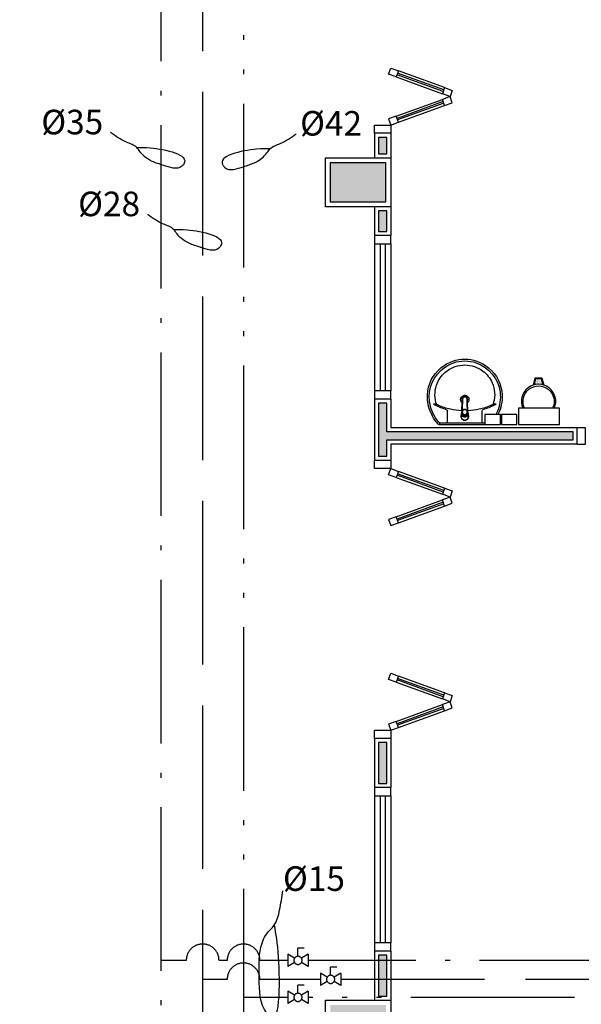
# Model space of a CAD drawing. Units: inches. Extents: x 1674 to 28032, y 1748 to 8457.
# Drawn here: x 3099 to 3442, y 6592 to 7194 of the extents above; entities that cross this region are included whole.
import ezdxf

# ---------------------------------------------------------------- set-up
doc = ezdxf.new("R2010")
doc.units = ezdxf.units.IN
doc.header["$MEASUREMENT"] = 0
for name, pattern in [('ACAD_ISO_AR_COMPRIMIDO_X100', [139, 100, -18, 3, -18]), ('ACAD_ISO_OXIGÊNIO_X100', [125, 100, -25]), ('ACAD_ISO_VÁCUO_X100', [160, 100, -18, 3, -18, 3, -18]), ('CONTINU', [0])]:
    doc.linetypes.add(name, pattern=pattern)
for name, color, linetype in [('02', 2, 'Continuous'), ('AR_COMPR40', 7, 'ACAD_ISO_AR_COMPRIMIDO_X100'), ('AR_COMPR_MED', 7, 'ACAD_ISO_AR_COMPRIMIDO_X100'), ('EQUIP_FIXOS', 13, 'Continuous'), ('LINVISTA', 13, 'Continuous'), ('MOB_BemFina', 251, 'Continuous'), ('OXIDO_NITROSO', 5, 'Continuous'), ('OXIGENIO', 6, 'ACAD_ISO_OXIGÊNIO_X100'), ('parede gesso', 135, 'Continuous'), ('PILAR', 6, 'Continuous'), ('pilar 250', 250, 'Continuous'), ('UNIDADE', 4, 'Continuous'), ('VACUO', 4, 'ACAD_ISO_VÁCUO_X100'), ('vidro', 156, 'Continuous')]:
    doc.layers.add(name, color=color, linetype=linetype)

# ---------------------------------------------------------------- blocks, each defined once
blk = doc.blocks.new('A$C775C0CE8')
at = {"layer": '02', "color": 253}
for p, q in [((0, 31.12), (1.37, 34.88)), ((4.7, 29.41), (0, 31.12)), ((1.37, 34.88), (6.07, 33.17)), ((6.07, 33.17), (4.7, 29.41)), ((34.26, 22.91), (32.89, 19.15)), ((37.59, 17.44), (32.89, 19.15)), ((34.26, 22.91), (38.96, 21.2)), ((38.96, 21.2), (37.59, 17.44)), ((37.59, 17.44), (32.89, 15.73)), ((34.26, 11.97), (32.89, 15.73)), ((34.26, 11.97), (38.96, 13.68)), ((38.96, 13.68), (37.59, 17.44)), ((4.7, 5.47), (0, 3.76)), ((0, 3.76), (1.37, 0)), ((1.37, 0), (6.07, 1.71)), ((6.07, 1.71), (4.7, 5.47))]:
    blk.add_line(p, q, dxfattribs=at)
at = {"layer": 'LINVISTA', "color": 253}
for p, q in [((34.26, 22.91), (6.07, 33.17)), ((4.7, 29.41), (32.89, 19.15)), ((4.7, 5.47), (32.89, 15.73)), ((6.07, 1.71), (34.26, 11.97))]:
    blk.add_line(p, q, dxfattribs=at)
at = {"layer": 'vidro', "color": 253}
for p, q in [((33.4, 20.56), (5.21, 30.82)), ((33.74, 21.5), (5.55, 31.76)), ((33.4, 14.32), (5.21, 4.06)), ((33.74, 13.38), (5.55, 3.12))]:
    blk.add_line(p, q, dxfattribs=at)
blk = doc.blocks.new('1173C_p')
at = {"color": 253, "linetype": 'Continuous'}
for p, q in [((-0.0163, -0.0488), (-0.0165, -0.045)), ((0.0163, -0.0488), (0.0165, -0.045))]:
    blk.add_line(p, q, dxfattribs=at)
at = {"color": 253, "linetype": 'CONTINU', "extrusion": (0, 0, -1)}
for points in [[(-0.0198, -0.0115, -0.13189), (-0.0229, 0, -0.414011), (0, 0.0229, -0.414011), (0.0229, 0, -0.132095), (0.0198, -0.0115)], [(0.0198, -0.0078, 0.094421), (0.0213, 0, 0.414218), (0, 0.0213, 0.414225), (-0.0213, 0, 0.094419), (-0.0198, -0.0078)], [(0.0184, -0.0289, -0.025793), (0.0174, -0.0306)], [(0.016, -0.0438, -0.004162), (0.0165, -0.045)], [(-0.0163, -0.0488, -0.000293), (-0.0129, -0.1208)], [(-0.0174, -0.0305, -0.02327), (-0.0184, -0.0289), (-0.0184, -0.0288), (-0.0188, -0.0281), (-0.0184, -0.0289)]]:
    blk.add_lwpolyline(points, format="xyb", dxfattribs=at)
at = {"color": 253, "linetype": 'CONTINU'}
for points in [[(-0.0198, -0.0115), (-0.0198, 0.0008)], [(0, 0.0006), (0, -0.0003)], [(-0.0193, -0.0178), (-0.0148, -0.0074)], [(-0.0193, -0.0207), (-0.0193, -0.0194)], [(-0.0184, -0.0289), (-0.0184, -0.0288)], [(-0.0175, -0.0242), (-0.0175, -0.0291)], [(-0.0165, -0.0346), (-0.016, -0.0438)], [(0, -0.0292), (0, -0.0294)], [(0.0124, -0.0051), (0.0017, -0.0008)], [(0.016, -0.0438), (0.0165, -0.0346)], [(0.0165, -0.045), (0.016, -0.0438)], [(0.0184, -0.0288), (0.0184, -0.0289)]]:
    blk.add_lwpolyline(points, dxfattribs=at)
for points in [[(0.0197, -0.0221, 0.014115), (0.0197, -0.021), (0.0198, -0.0194), (0.0198, 0.0008)], [(-0.0198, -0.0115), (-0.0198, -0.0194), (-0.0198, -0.021, 0.014158), (-0.0197, -0.0221)], [(-0.0193, -0.0178, 0.022469), (-0.0193, -0.0194)], [(-0.0193, -0.0178), (-0.0193, -0.0191, 0.022422), (-0.0193, -0.0207, 0.02241), (-0.0193, -0.0223, 0.005526), (-0.0175, -0.0268)], [(-0.0184, -0.0289), (-0.0189, -0.0281), (-0.0184, -0.0288), (-0.0184, -0.0289, 0.023468), (-0.0174, -0.0305)], [(-0.0184, -0.0433), (-0.0183, -0.0455), (-0.0146, -0.1175, 0.0157), (-0.0146, -0.118)], [(-0.0183, -0.021, 0.079202), (-0.0175, -0.0263)], [(-0.0129, -0.1208, 0.000292), (-0.0163, -0.0488)], [(-0.0124, -0.0051, 0.04335), (-0.0148, -0.0074)], [(-0.0124, -0.0051), (-0.0124, -0.0064, 0.0433), (-0.0148, -0.0087), (-0.0148, -0.0074)], [(0.0017, -0.0008), (0.0017, -0.0021, 0.020932), (0, -0.002, 0.02091), (-0.0017, -0.0021), (-0.0017, -0.0008), (-0.0124, -0.0051)], [(-0.0017, -0.0008, -0.02099), (0, -0.0007, -0.020996), (0.0017, -0.0008)], [(0.0148, -0.0074, 0.043592), (0.0124, -0.0051)], [(0.0193, -0.0178), (0.0148, -0.0074), (0.0148, -0.0087, 0.043556), (0.0124, -0.0064), (0.0124, -0.0051)], [(0.0184, -0.0433), (0.0183, -0.0455), (0.0146, -0.1175, -0.0157), (0.0146, -0.118)], [(0.0193, -0.0207, -0.022421), (0.0193, -0.0223, -0.006199), (0.0174, -0.0268)], [(0.0174, -0.0263, 0.078954), (0.0183, -0.021)], [(0.0174, -0.0242), (0.0174, -0.0291, -0.013429), (0.0174, -0.03)], [(0.0174, -0.0306, 0.025781), (0.0184, -0.0289)], [(0.0193, -0.0207, 0.02241), (0.0193, -0.0191), (0.0193, -0.0178)], [(0.0193, -0.0207), (0.0193, -0.0194, 0.022418), (0.0193, -0.0178)], [(-0.0143, -0.12), (-0.0146, -0.118, -0.016453), (-0.0146, -0.1175)], [(-0.0143, -0.1201, 0.0159), (-0.0142, -0.1208)], [(0.0142, -0.1208, 0.016555), (0.0143, -0.1201), (0.0143, -0.12), (0.0145, -0.118, 0.016767), (0.0146, -0.1175)]]:
    blk.add_lwpolyline(points, format="xyb", dxfattribs=at)
for points, degree in [([(0, 0.0213), (-0.004, 0.0213), (-0.0075, 0.0203), (-0.011, 0.0188), (-0.0145, 0.0162), (-0.0175, 0.0125), (-0.0198, 0.0073), (-0.0198, 0.0008)], 7), ([(0.0198, 0.0008), (0.0198, 0.0073), (0.0175, 0.0125), (0.0145, 0.0162), (0.0109, 0.0188), (0.0075, 0.0203), (0.004, 0.0213), (0, 0.0213)], 7), ([(-0.0198, -0.0194), (-0.0198, -0.0112), (-0.0156, -0.0063), (-0.013, -0.0044), (-0.0101, -0.0019), (-0.0063, -0.0009), (-0.0034, -0.0003), (0, -0.0003)], 7), ([(-0.0189, -0.0281), (-0.0191, -0.0266), (-0.0194, -0.0252), (-0.0196, -0.0237), (-0.0197, -0.0221)], 4), ([(-0.0184, -0.0433), (-0.0187, -0.0396), (-0.0189, -0.0359), (-0.0191, -0.0323), (-0.0193, -0.029), (-0.0195, -0.0256), (-0.0197, -0.0221)], 6), ([(-0.0148, -0.0087), (-0.0158, -0.0111), (-0.0166, -0.0132), (-0.0175, -0.0151), (-0.0183, -0.0171), (-0.0193, -0.0191)], 5), ([(0, -0.0033), (-0.006, -0.0033), (-0.0116, -0.0057), (-0.0158, -0.0098), (-0.0183, -0.0152), (-0.0183, -0.021)], 5), ([(-0.0175, -0.0242), (-0.0175, -0.0192), (-0.0155, -0.0141), (-0.0115, -0.0098), (-0.0059, -0.0074), (0, -0.0074)], 5), ([(-0.0175, -0.0291), (-0.0175, -0.0238), (-0.0153, -0.0185), (-0.011, -0.0143), (-0.0055, -0.0123), (0, -0.0123)], 5), ([(0, -0.046), (-0.0056, -0.046), (-0.0111, -0.0439), (-0.0154, -0.0396), (-0.0175, -0.0343), (-0.0175, -0.0291)], 5), ([(-0.0155, -0.0296), (-0.0155, -0.0249), (-0.0136, -0.0202), (-0.0098, -0.0165), (-0.0049, -0.0146), (0, -0.0146)], 5), ([(0, -0.0446), (-0.0049, -0.0446), (-0.0098, -0.0428), (-0.0136, -0.039), (-0.0155, -0.0343), (-0.0155, -0.0296)], 5), ([(-0.0017, -0.0021), (-0.004, -0.0032), (-0.006, -0.0041), (-0.0081, -0.0049), (-0.0102, -0.0057), (-0.0124, -0.0064)], 5), ([(0, -0.0064), (-0.0027, -0.0064), (-0.0053, -0.007), (-0.0076, -0.0081), (-0.0096, -0.0095), (-0.0113, -0.0113)], 5), ([(0, -0.0003), (0.0033, -0.0003), (0.0063, -0.0009), (0.0101, -0.0019), (0.013, -0.0044), (0.0156, -0.0063), (0.0198, -0.0112), (0.0198, -0.0194)], 7), ([(0.0183, -0.021), (0.0183, -0.0152), (0.0158, -0.0098), (0.0116, -0.0057), (0.006, -0.0033), (0, -0.0033)], 5), ([(0.0113, -0.0113), (0.0096, -0.0095), (0.0076, -0.0081), (0.0052, -0.007), (0.0027, -0.0064), (0, -0.0064)], 5), ([(0, -0.0074), (0.0059, -0.0074), (0.0115, -0.0098), (0.0155, -0.0141), (0.0174, -0.0192), (0.0174, -0.0242)], 5), ([(0, -0.0123), (0.0055, -0.0123), (0.011, -0.0143), (0.0153, -0.0185), (0.0174, -0.0238), (0.0174, -0.0291)], 5), ([(0, -0.0146), (0.0049, -0.0146), (0.0097, -0.0165), (0.0136, -0.0202), (0.0155, -0.0249), (0.0155, -0.0296)], 5), ([(0, -0.046), (0.0056, -0.046), (0.0111, -0.0439), (0.0154, -0.0396), (0.0174, -0.0343), (0.0174, -0.0291)], 5), ([(0.0155, -0.0296), (0.0155, -0.0343), (0.0136, -0.039), (0.0097, -0.0428), (0.0049, -0.0446), (0, -0.0446)], 5), ([(0.0124, -0.0064), (0.0101, -0.0057), (0.0081, -0.0049), (0.006, -0.0041), (0.004, -0.0032), (0.0017, -0.0021)], 5), ([(0.0193, -0.0191), (0.0183, -0.0171), (0.0175, -0.0151), (0.0166, -0.0132), (0.0158, -0.0111), (0.0148, -0.0087)], 5), ([(0.0197, -0.0221), (0.0195, -0.0256), (0.0193, -0.029), (0.0191, -0.0323), (0.0189, -0.0359), (0.0186, -0.0396), (0.0184, -0.0433)], 6), ([(0.0188, -0.0281), (0.0191, -0.0265), (0.0193, -0.0253), (0.0195, -0.0241), (0.0196, -0.0231), (0.0197, -0.0221)], 5), ([(-0.0131, -0.117), (-0.0129, -0.121), (-0.0091, -0.1229), (-0.0041, -0.1233), (0, -0.1233)], 4), ([(0, -0.1233), (0.0041, -0.1233), (0.0091, -0.1229), (0.0129, -0.121), (0.0131, -0.117)], 4), ([(-0.0142, -0.1208), (-0.0136, -0.1239), (-0.0119, -0.1268), (-0.0095, -0.1293), (-0.0064, -0.1313), (-0.0032, -0.1323), (0, -0.1323)], 6), ([(0, -0.1323), (0.0032, -0.1323), (0.0064, -0.1313), (0.0095, -0.1293), (0.0119, -0.1268), (0.0136, -0.1239), (0.0142, -0.1208)], 6), ([(0, -0.1323), (0, -0.1323), (0, -0.1323), (0, -0.1323), (0, -0.1322), (0, -0.1321)], 5)]:
    blk.add_open_spline(points, degree=degree, dxfattribs=at)
blk = doc.blocks.new('aps_pia_pl5')
h = blk.add_hatch()
h.set_pattern_fill('DOTS', color=253, scale=0.3, style=0)
h.set_pattern_definition([(180, (-0.243112, -0.6682743), (-0.00238125, 0.0047625), [0, -0.0047625])])
edge = h.paths.add_edge_path()
edge.add_line((-0.2813, -0.6361), (-0.2431, -0.6265))
edge.add_ellipse((-0.1413, -0.6522), major_axis=(-0.0742, 0.0742), ratio=1, start_angle=30.86554, end_angle=45)
edge.add_ellipse((-0.1413, -0.6522), major_axis=(0.0742, 0.0742), ratio=1, start_angle=135, end_angle=149.13446)
edge.add_line((-0.2431, -0.6778), (-0.2813, -0.6683))
edge.add_line((-0.2813, -0.6683), (-0.2813, -0.6361))
at = {"color": 253}
for p, q in [((0, -0.0442), (0, -0.201)), ((-0.0171, -0.0945), (-0.0842, -0.0945)), ((0, -0.201), (0, -0.3578)), ((-0.0171, -0.3075), (-0.0842, -0.3075)), ((-0.2416, -0.621), (-0.2863, -0.6322)), ((-0.2863, -0.6322), (-0.2863, -0.6722)), ((-0.2431, -0.6265), (-0.2813, -0.6361)), ((-0.2813, -0.6361), (-0.2813, -0.6683)), ((-0.2863, -0.6722), (-0.2416, -0.6834)), ((-0.2813, -0.6683), (-0.2431, -0.6778))]:
    blk.add_line(p, q, dxfattribs=at)
for points in [[(0, -0.419), (-0.0622, -0.419), (-0.0622, -0.324), (0, -0.324)], [(0, -0.5202), (-0.0622, -0.5202), (-0.0622, -0.4252), (0, -0.4252)], [(0, -0.7797), (-0.1, -0.7797), (-0.1, -0.5297), (0, -0.5297)]]:
    blk.add_lwpolyline(points, close=True, dxfattribs=at)
for centre, radius, start, end in [((-0.172, -0.198), 0.2254, 92.34684, 140.68203), ((-0.1725, -0.2288), 0.2562, 65.08101, 91.955), ((-0.1763, -0.2342), 0.2628, 52.30956, 64.82132), ((-0.1681, -0.2051), 0.233, 139.93893, 160.69479), ((-0.1805, -0.2029), 0.1849, 113.47294, 142.43553), ((-0.1817, -0.2011), 0.1828, 75.03447, 113.33536), ((-0.1394, -0.0471), 0.0231, 23.22433, 77.92007), ((-0.1257, -0.0132), 0.00195, 46.58427, 181.34071), ((-0.1079, -0.0126), 0.0197, 181.76854, 209.51595), ((-0.2612, -0.0919), 0.1529, 20.62442, 27.05306), ((-0.1537, -0.0391), 0.0401, 27.62931, 42.99312), ((-0.4492, -0.1912), 0.3725, 15.80366, 27.27829), ((-0.4737, -0.1966), 0.3893, 12.32934, 24.04161), ((-0.1763, -0.2342), 0.2628, 48.91414, 52.30956), ((-0.0101, -0.044), 0.0101, 358.68292, 50.20499), ((-0.1829, -0.2002), 0.1813, 142.64391, 180.26018), ((-0.4428, -0.1971), 0.3593, 2.38174, 13.45772), ((-0.0841, -0.0874), 0.00714, 199.60137, 268.72333), ((-0.0172, -0.0885), 0.00599, 270.83851, 351.53334), ((-0.1752, -0.2006), 0.2248, 161.16829, 180.09294), ((-0.1528, -0.201), 0.0255, 34.94224, 325.0926), ((-0.1752, -0.2014), 0.2248, 179.90706, 198.83171), ((-0.1829, -0.2018), 0.1813, 179.73982, 217.35609), ((-0.1528, -0.201), 0.0164, 58.14385, 126.67775), ((-0.1528, -0.201), 0.0164, 233.24055, 289.40361), ((-0.1528, -0.201), 0.0164, 301.33244, 301.95976), ((-0.4428, -0.2049), 0.3593, 346.54228, 357.62082), ((-0.1681, -0.1969), 0.233, 199.30521, 220.06107), ((-0.4737, -0.2054), 0.3893, 335.95839, 347.67066), ((-0.172, -0.204), 0.2254, 219.31797, 267.65316), ((-0.1805, -0.1991), 0.1849, 217.56447, 246.52706), ((-0.4492, -0.2108), 0.3725, 332.72171, 344.19634), ((-0.0841, -0.3146), 0.00714, 91.27667, 160.39863), ((-0.0172, -0.3135), 0.00599, 8.46666, 89.16149), ((-0.1817, -0.2009), 0.1828, 246.66464, 284.96553), ((-0.1725, -0.1732), 0.2562, 268.045, 294.91899), ((-0.1394, -0.3549), 0.0231, 282.07993, 336.77567), ((-0.1079, -0.3894), 0.0197, 150.48405, 178.23146), ((-0.1257, -0.3888), 0.00195, 178.65929, 313.41573), ((-0.2612, -0.3101), 0.1529, 332.94694, 339.37558), ((-0.1537, -0.3629), 0.0401, 317.00688, 332.37069), ((-0.1763, -0.1678), 0.2628, 295.17868, 295.66016), ((-0.1413, -0.6522), 0.095, 64.23751, 295.76249)]:
    blk.add_arc(centre, radius, start, end, dxfattribs=at)
at = {"color": 253, "extrusion": (0, 0, -1)}
blk.add_ellipse((-0.1413, -0.6522), major_axis=(-0.0742, 0.0742), ratio=1, start_param=9.806016, end_param=13.755929, dxfattribs=at)
at = {"layer": 'MOB_BemFina', "color": 253}
for p, q in [((-0.0113, -0.0486), (-0.0113, -0.201)), ((-0.0073, -0.0468), (-0.0029, -0.0468)), ((-0.0113, -0.201), (-0.0113, -0.324))]:
    blk.add_line(p, q, dxfattribs=at)
for centre, radius, start, end in [((-0.1681, -0.2051), 0.222, 97.7107, 160.68312), ((-0.172, -0.198), 0.2145, 92.35682, 96.93035), ((-0.1725, -0.2288), 0.2452, 65.0868, 91.94625), ((-0.1763, -0.2342), 0.2518, 50.3606, 64.81568), ((-0.0208, -0.0483), 0.00953, 358.47644, 57.29203), ((-0.0072, -0.05), 0.0032, 92.18828, 161.55152), ((-0.0029, -0.049), 0.00223, 10.49871, 89.89015), ((-0.1752, -0.2006), 0.2139, 161.1804, 180.09294), ((-0.1752, -0.2014), 0.2139, 179.90706, 198.8196), ((-0.1681, -0.1969), 0.222, 199.31688, 262.2893), ((-0.172, -0.204), 0.2145, 263.06965, 267.64318), ((-0.1725, -0.1732), 0.2452, 268.05375, 294.9132), ((-0.1763, -0.1678), 0.2518, 295.18432, 296.862)]:
    blk.add_arc(centre, radius, start, end, dxfattribs=at)
at = {"color": 253, "rotation": 270}
blk.add_blockref('1173C_p', (-0.047, -0.201), dxfattribs=at)
blk = doc.blocks.new('REGISTRO')
at = {"color": 3}
for p, q in [((-7.5, 15), (0, 15)), ((0, 5), (0, 15)), ((-12.5, 7.5), (-12.5, -7.5)), ((-12.5, 7.5), (-4.3, 2.6)), ((4.3, 2.6), (12.5, 7.5)), ((12.5, 7.5), (12.5, -7.5)), ((-12.5, -7.5), (-4.3, -2.6)), ((4.3, -2.6), (12.5, -7.5))]:
    blk.add_line(p, q, dxfattribs=at)
blk.add_circle((0, 0), 5, dxfattribs=at)

msp = doc.modelspace()

# ---------------------------------------------------------------- hatches: boundary and pattern name
at = {"layer": 'parede gesso'}
h = msp.add_hatch(dxfattribs=at)
h.set_pattern_fill('HONEY', color=253, scale=12, style=0)
h.set_pattern_definition([(0, (3318.3684, 6927.2632), (2.25, 1.299038), [1.5, -3]), (120, (3318.3684, 6927.2632), (-2.25, 1.299038), [1.5, -3]), (60, (3318.3684, 6927.2632), (5e-09, 2.598076), [-3, 1.5])])
h.paths.add_polyline_path([(3437.36, 6942.26), (3323.37, 6942.26), (3323.37, 6959.76), (3318.37, 6959.76), (3318.37, 6927.26), (3323.37, 6927.26), (3323.37, 6937.26), (3437.36, 6937.26)])
h.paths.add_polyline_path([(3323.37, 7077.26), (3318.37, 7077.26), (3318.37, 7064.76), (3323.37, 7064.76)])
h.paths.add_polyline_path([(3323.37, 7122.26), (3318.37, 7122.26), (3318.37, 7112.26), (3323.37, 7112.26)])
h = msp.add_hatch(dxfattribs=at)
h.set_pattern_fill('HONEY', color=253, scale=12, style=0)
h.set_pattern_definition([(0, (3318.3684, 6567.262), (2.25, 1.299038), [1.5, -3]), (120, (3318.3684, 6567.262), (-2.25, 1.299038), [1.5, -3]), (60, (3318.3684, 6567.262), (5e-09, 2.598076), [-3, 1.5])])
h.paths.add_polyline_path([(3437.36, 6572.26), (3328.37, 6572.26), (3328.37, 6567.26), (3437.36, 6567.26)])
h.paths.add_polyline_path([(3323.37, 6622.26), (3318.37, 6622.26), (3318.37, 6597.26), (3323.37, 6597.26)])
h.paths.add_polyline_path([(3323.37, 6752.26), (3318.37, 6752.26), (3318.37, 6727.26), (3323.37, 6727.26)])
at = {"layer": 'pilar 250'}
h = msp.add_hatch(color=253, dxfattribs=at)
h.paths.add_polyline_path([(5528.86, 5166.76), (5504.86, 5166.76), (5504.86, 5142.76), (5528.86, 5142.76)])
h.paths.add_polyline_path([(5528.86, 4886.76), (5504.86, 4886.76), (5504.86, 4862.76), (5528.86, 4862.76)])
h.paths.add_polyline_path([(5127.86, 4886.76), (5108.86, 4886.76), (5108.86, 4862.76), (5127.86, 4862.76)])
h.paths.add_polyline_path([(5100.86, 4886.76), (5081.86, 4886.76), (5081.86, 4862.76), (5100.86, 4862.76)])
h.paths.add_polyline_path([(5132.86, 5166.76), (5108.86, 5166.76), (5108.86, 5142.76), (5132.86, 5142.76)])
h.paths.add_polyline_path([(5100.86, 5163.26), (5084.86, 5163.26), (5084.86, 5144.26), (5100.86, 5144.26)])
h.paths.add_polyline_path([(4810.36, 5160.26), (4791.36, 5160.26), (4791.36, 5144.26), (4810.36, 5144.26)])
h.paths.add_polyline_path([(4563.86, 4886.76), (4529.86, 4886.76), (4529.86, 4877.76), (4554.87, 4877.76), (4554.87, 4852.76), (4563.86, 4852.76)])
h.paths.add_polyline_path([(4273.86, 4877.76), (4293.86, 4877.76), (4293.86, 4891.76), (4259.86, 4891.76), (4259.86, 4877.76), (4259.87, 4877.76), (4259.87, 4852.76), (4273.86, 4852.76)])
h.paths.add_polyline_path([(4258.86, 5166.76), (4234.86, 5166.76), (4234.86, 5142.76), (4258.86, 5142.76)])
h.paths.add_polyline_path([(3912.86, 5272.76), (3888.86, 5272.76), (3888.86, 5253.76), (3912.86, 5253.76)])
h.paths.add_polyline_path([(3927.86, 5245.74), (3903.86, 5245.74), (3903.86, 5221.76), (3927.86, 5221.76)])
h.paths.add_polyline_path([(3927.86, 4886.76), (3903.86, 4886.76), (3903.86, 4862.76), (3927.86, 4862.76)])
h.paths.add_polyline_path([(3297.86, 4796.76), (3273.86, 4796.76), (3273.86, 4772.76), (3297.86, 4772.76)])
h.paths.add_polyline_path([(3297.86, 5245.75), (3273.86, 5245.75), (3273.86, 5221.76), (3297.86, 5221.76)])
h.paths.add_polyline_path([(3297.87, 5272.76), (3273.87, 5272.76), (3273.87, 5253.76), (3297.87, 5253.76)])
h.paths.add_polyline_path([(2532.86, 4796.76), (2508.86, 4796.76), (2508.86, 4772.76), (2532.86, 4772.76)])
h.paths.add_polyline_path([(2532.86, 5272.76), (2498.86, 5272.76), (2498.86, 5253.76), (2532.86, 5253.76)])
h.paths.add_polyline_path([(2532.86, 5245.76), (2508.86, 5245.76), (2508.86, 5226.76), (2532.86, 5226.76)])
h.paths.add_polyline_path([(3312.87, 5681.76), (3273.87, 5681.76), (3273.87, 5657.76), (3312.87, 5657.76)])
h.paths.add_polyline_path([(2532.87, 5821.76), (2498.87, 5821.76), (2498.87, 5787.76), (2532.87, 5787.76)])
h.paths.add_polyline_path([(3322.87, 6061.76), (3288.87, 6061.76), (3288.87, 6037.76), (3322.87, 6037.76)])
h.paths.add_polyline_path([(3912.87, 5781.76), (3888.87, 5781.76), (3888.87, 5757.76), (3912.87, 5757.76)])
h.paths.add_polyline_path([(4815.36, 5674.26), (4791.36, 5674.26), (4791.36, 5655.26), (4815.36, 5655.26)])
h.paths.add_polyline_path([(5100.86, 5674.26), (5080.86, 5674.26), (5080.86, 5657.76), (5100.86, 5657.76)])
h.paths.add_polyline_path([(5128.86, 5686.26), (5128.86, 5691.76), (5108.86, 5691.76), (5108.86, 5657.76), (5128.86, 5657.76)])
h.paths.add_polyline_path([(3991.86, 6126.76), (3957.86, 6126.76), (3957.86, 6102.76), (3991.86, 6102.76)])
h.paths.add_polyline_path([(3917.87, 6284.76), (3893.87, 6284.76), (3893.87, 6265.76), (3917.87, 6265.76)])
h.paths.add_polyline_path([(3002.87, 6316.76), (2968.94, 6316.76), (2968.94, 6282.76), (3002.94, 6282.76), (3002.94, 6286.76), (3002.87, 6286.76)])
h.paths.add_polyline_path([(2532.87, 6316.76), (2498.87, 6316.76), (2498.87, 6282.76), (2532.87, 6282.76)])
h.paths.add_polyline_path([(3911.86, 7106.76), (3887.86, 7106.76), (3887.86, 7082.76), (3911.86, 7082.76)])
h.paths.add_polyline_path([(3322.87, 7106.76), (3288.87, 7106.76), (3288.87, 7082.76), (3322.87, 7082.76)])
h.paths.add_polyline_path([(3322.87, 6591.76), (3288.87, 6591.76), (3288.87, 6567.76), (3322.87, 6567.76)])
h.paths.add_polyline_path([(3911.86, 6591.76), (3887.86, 6591.76), (3887.86, 6567.76), (3911.86, 6567.76)])
h.paths.add_polyline_path([(3002.87, 6978.44), (2968.87, 6978.44), (2968.87, 6944.44), (3002.87, 6944.44)])
h.paths.add_polyline_path([(2537.87, 6728.76), (2517.87, 6728.76), (2517.87, 6750.26), (2503.87, 6750.26), (2503.87, 6714.76), (2537.87, 6714.76)])

# ---------------------------------------------------------------- linework, layer by layer
at = {"layer": '02', "color": 253}
for points in [[(3315.87, 7124.76), (3315.87, 7129.76), (3325.87, 7129.76), (3325.87, 7124.76)], [(3315.87, 7062.26), (3315.87, 7057.26), (3325.87, 7057.26), (3325.87, 7062.26)], [(3325.87, 6962.26), (3325.87, 6967.26), (3315.87, 6967.26), (3315.87, 6962.26)], [(3439.86, 6934.76), (3444.86, 6934.76), (3444.86, 6944.76), (3439.86, 6944.76)], [(3325.87, 6924.76), (3325.87, 6919.76), (3315.87, 6919.76), (3315.87, 6924.76)], [(3315.87, 6754.76), (3315.87, 6759.76), (3325.87, 6759.76), (3325.87, 6754.76)], [(3315.87, 6724.76), (3315.87, 6719.76), (3325.87, 6719.76), (3325.87, 6724.76)], [(3325.87, 6624.76), (3325.87, 6629.76), (3315.87, 6629.76), (3315.87, 6624.76)]]:
    msp.add_lwpolyline(points, dxfattribs=at)
at = {"layer": 'AR_COMPR40'}
for p, q in [((3200.79, 6619.11), (3185.19, 6619.11)), ((3225.79, 6619.11), (3220.79, 6619.11)), ((3262.82, 6619.11), (3245.79, 6619.11)), ((3758.14, 6619.11), (3275.32, 6619.11))]:
    msp.add_line(p, q, dxfattribs=at)
for centre in [(3210.79, 6619.11), (3235.79, 6619.11)]:
    msp.add_arc(centre, 10, 0, 180, dxfattribs=at)
at = {"layer": 'AR_COMPR_MED'}
msp.add_line((3185.19, 8102.8), (3185.19, 4645.76), dxfattribs=at)
at = {"layer": 'LINVISTA', "color": 253}
for p, q in [((3315.87, 7057.26), (3315.87, 6967.26)), ((3325.87, 7057.26), (3325.87, 6967.26)), ((3315.87, 6719.76), (3315.87, 6629.76)), ((3325.87, 6719.76), (3325.87, 6629.76))]:
    msp.add_line(p, q, dxfattribs=at)
at = {"layer": 'OXIDO_NITROSO', "color": 1}
for points, end_tangent in [([(3170.48, 7116.08), (3178.73, 7115.79), (3199.23, 7105.91), (3198.06, 7104.58), (3186.76, 7105.11), (3179.99, 7107.58), (3175.34, 7110.45), (3172.39, 7113.6), (3170.48, 7116.08), (3164.25, 7119.31), (3154.49, 7125.23)], (-0.966454, 0.25684)), ([(3252.01, 7115.29), (3243.76, 7115), (3223.26, 7105.11), (3224.43, 7103.78), (3235.73, 7104.31), (3242.5, 7106.78), (3247.15, 7109.66), (3250.09, 7112.81), (3252.01, 7115.29), (3258.24, 7118.52), (3268, 7124.43)], (0.966454, 0.25684)), ([(3193.01, 7066.02), (3201.27, 7065.73), (3221.77, 7055.85), (3220.6, 7054.52), (3209.29, 7055.05), (3202.53, 7057.52), (3197.88, 7060.39), (3194.93, 7063.54), (3193.01, 7066.02), (3186.78, 7069.25), (3177.03, 7075.17)], (-0.966454, 0.25684)), ([(3254.51, 6640.57), (3256.98, 6621.34), (3250.85, 6585.45), (3249.97, 6586.62), (3245.3, 6608.21), (3245.3, 6616.67), (3246.17, 6626.01), (3249.97, 6635.35), (3254.51, 6640.57), (3257.86, 6649.94), (3259.9, 6661.61)], (0, 1))]:
    msp.add_spline(points, degree=3, dxfattribs=dict(at, end_tangent=end_tangent))
at = {"layer": 'OXIGENIO'}
for p, q in [((3210.79, 8149.99), (3210.79, 4645.76)), ((3225.79, 6607.52), (3210.79, 6607.52)), ((3282.82, 6607.52), (3245.79, 6607.52)), ((3758.14, 6607.52), (3295.32, 6607.52))]:
    msp.add_line(p, q, dxfattribs=at)
msp.add_arc((3235.79, 6607.52), 10, 0, 180, dxfattribs=at)
at = {"layer": 'parede gesso', "color": 253}
for points in [[(3323.37, 7122.26), (3318.37, 7122.26), (3318.37, 7112.26), (3323.37, 7112.26)], [(3323.37, 7077.26), (3318.37, 7077.26), (3318.37, 7064.76), (3323.37, 7064.76)], [(3437.36, 6942.26), (3323.37, 6942.26), (3323.37, 6959.76), (3318.37, 6959.76), (3318.37, 6927.26), (3323.37, 6927.26), (3323.37, 6937.26), (3437.36, 6937.26)], [(3323.37, 6752.26), (3318.37, 6752.26), (3318.37, 6727.26), (3323.37, 6727.26)], [(3323.37, 6622.26), (3318.37, 6622.26), (3318.37, 6597.26), (3323.37, 6597.26)]]:
    msp.add_lwpolyline(points, close=True, dxfattribs=at)
at = {"layer": 'PILAR', "color": 253}
for points in [[(3325.87, 7079.76), (3285.87, 7079.76), (3285.87, 7109.76), (3325.87, 7109.76)], [(3325.87, 6564.76), (3285.87, 6564.76), (3285.87, 6594.76), (3325.87, 6594.76)]]:
    msp.add_lwpolyline(points, close=True, dxfattribs=at)
at = {"layer": 'pilar 250', "color": 253}
for p, q in [((3322.87, 7106.76), (3288.87, 7106.76)), ((3288.87, 7106.76), (3288.87, 7082.76)), ((3322.87, 7082.76), (3322.87, 7106.76)), ((3288.87, 7082.76), (3322.87, 7082.76))]:
    msp.add_line(p, q, dxfattribs=at)
msp.add_lwpolyline([(3322.87, 7106.76), (3288.87, 7106.76), (3288.87, 7082.76), (3322.87, 7082.76)], close=True, dxfattribs=at)
at = {"layer": 'UNIDADE', "color": 253}
for p, q in [((3315.87, 7124.76), (3315.87, 7109.76)), ((3325.87, 7124.76), (3315.87, 7124.76)), ((3325.87, 7124.76), (3325.87, 7109.76)), ((3315.87, 7079.76), (3315.87, 7062.26)), ((3325.87, 7079.76), (3325.87, 7062.26)), ((3325.87, 7062.26), (3315.87, 7062.26)), ((3315.87, 6962.26), (3315.87, 6924.76)), ((3325.87, 6962.26), (3315.87, 6962.26)), ((3325.87, 6962.26), (3325.87, 6944.76)), ((3439.86, 6944.76), (3325.87, 6944.76)), ((3439.86, 6934.76), (3439.86, 6944.76)), ((3325.87, 6934.76), (3325.87, 6924.76)), ((3439.86, 6934.76), (3325.87, 6934.76)), ((3325.87, 6924.76), (3315.87, 6924.76)), ((3315.87, 6754.76), (3315.87, 6724.76)), ((3325.87, 6754.76), (3315.87, 6754.76)), ((3325.87, 6754.76), (3325.87, 6724.76)), ((3325.87, 6724.76), (3315.87, 6724.76)), ((3315.87, 6624.76), (3315.87, 6594.76)), ((3325.87, 6624.76), (3315.87, 6624.76)), ((3325.87, 6624.76), (3325.87, 6594.76))]:
    msp.add_line(p, q, dxfattribs=at)
at = {"layer": 'VACUO'}
for p, q in [((3235.79, 8102.8), (3235.79, 4645.76)), ((3262.82, 6596.52), (3235.79, 6596.52)), ((3758.14, 6596.52), (3275.32, 6596.52))]:
    msp.add_line(p, q, dxfattribs=at)
at = {"layer": 'vidro', "color": 253}
for p, q in [((3319.37, 7057.26), (3319.37, 6967.26)), ((3322.37, 7057.26), (3322.37, 6967.26)), ((3319.37, 6719.76), (3319.37, 6629.76)), ((3322.37, 6719.76), (3322.37, 6629.76))]:
    msp.add_line(p, q, dxfattribs=at)

# ---------------------------------------------------------------- block references
at = {"color": 253}
for p in [(3324.5, 7129.76), (3324.5, 6884.88), (3324.5, 6759.76)]:
    msp.add_blockref('A$C775C0CE8', p, dxfattribs=at)
at = {"layer": 'EQUIP_FIXOS', "color": 253, "xscale": -100, "yscale": 100, "zscale": 100, "rotation": 90}
msp.add_blockref('aps_pia_pl5', (3351.01, 6946.69), dxfattribs=at)
at = {"layer": 'VACUO', "xscale": -0.5, "yscale": 0.5, "zscale": 0.5}
for p in [(3269.07, 6619.11), (3289.07, 6607.52), (3269.07, 6596.52)]:
    msp.add_blockref('REGISTRO', p, dxfattribs=at)

# ---------------------------------------------------------------- texts
at = {"layer": 'AR_COMPR_MED', "color": 3}
for s, p in [('%%C35', (3112.1, 7124.13)), ('%%C42', (3270.38, 7123.34)), ('%%C28', (3134.64, 7074.07)), ('%%C15', (3259.9, 6661.61))]:
    msp.add_text(s, height=15, dxfattribs=at).set_placement(p)

doc.saveas('drawing.dxf')
